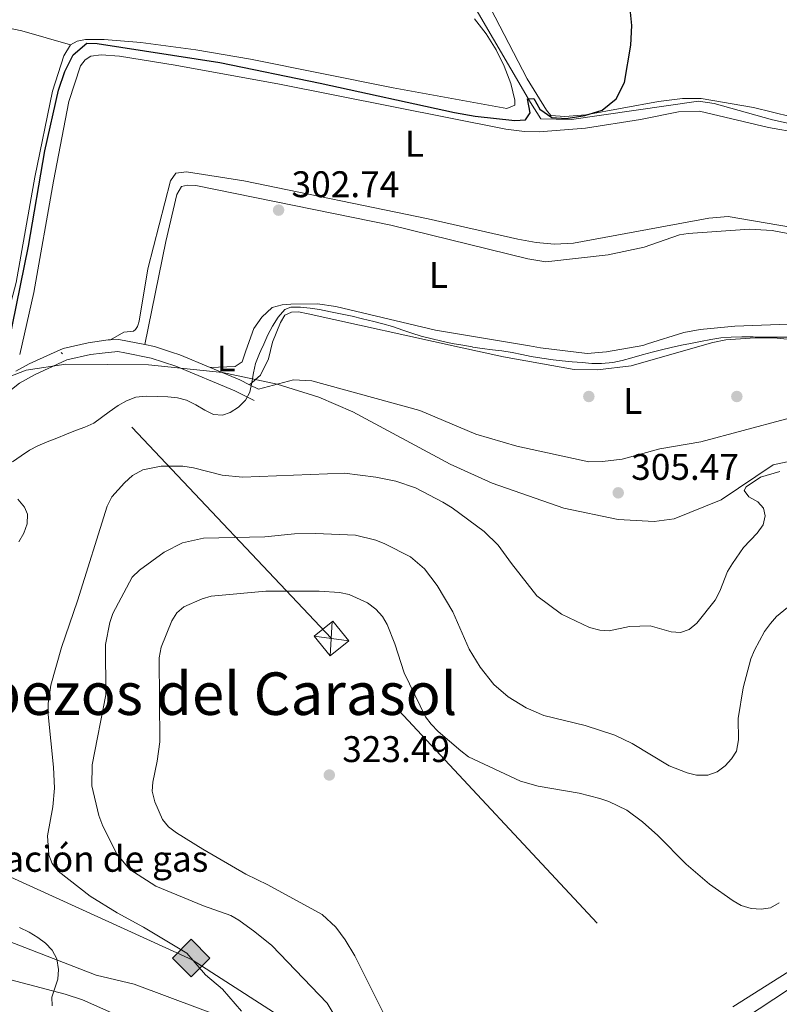
# Model space of a CAD drawing. Units: metres. Extents: x 615599 to 622581, y 4646102 to 4650844.
# Drawn here: x 620878 to 621084, y 4648327 to 4648593 of the extents above; entities that cross this region are included whole.
import ezdxf
from ezdxf.enums import TextEntityAlignment as Align

# ---------------------------------------------------------------- set-up
doc = ezdxf.new("R2010")
doc.units = ezdxf.units.M
doc.header["$MEASUREMENT"] = 0
doc.linetypes.add('DGN Style 3', pattern=[122.30708, 87.3622, -34.94488])
doc.linetypes.add('DGN Style 7', pattern=[174.7244, 78.62598, -34.94488, 26.20866, -34.94488])
for name, color, linetype, lineweight in [('Nivel 13', 7, 'Continuous', 0), ('Nivel 17', 7, 'Continuous', 0), ('Nivel 19', 7, 'Continuous', 0), ('Nivel 21', 7, 'Continuous', 0), ('Nivel 32', 7, 'Continuous', 0), ('Nivel 34', 7, 'Continuous', 0), ('Nivel 35', 7, 'Continuous', 0), ('Nivel 36', 7, 'Continuous', 0), ('Nivel 37', 7, 'Continuous', 0), ('Nivel 4', 7, 'Continuous', 0), ('Nivel 41', 7, 'Continuous', 0), ('Nivel 45', 7, 'Continuous', 0), ('Nivel 5', 7, 'Continuous', 0), ('Nivel 57', 7, 'Continuous', 0), ('Nivel 61', 7, 'Continuous', 0), ('Nivel 7', 7, 'Continuous', 0)]:
    doc.layers.add(name, color=color, linetype=linetype, lineweight=lineweight)
doc.styles.add('Style-Arial', font='txt')
doc.styles.add('Style-Arial Narrow', font='txt')
doc.styles.add('Style-Times New Roman', font='txt')

# ---------------------------------------------------------------- blocks, each defined once
blk = doc.blocks.new('5PATER')
at = {"layer": 'Nivel 7', "linetype": 'Continuous', "lineweight": 0}
h = blk.add_hatch(color=51, dxfattribs=at)
edge = h.paths.add_edge_path()
edge.add_ellipse((-0.0008584856986999512, -0.03967064619064331), major_axis=(-10.95721237942168, -11.10700355961717), ratio=0.9994222409660316, start_angle=0, end_angle=360)
blk = doc.blocks.new('5PERFI')
at = {"layer": 'Nivel 17', "linetype": 'Continuous', "lineweight": 0}
h = blk.add_hatch(color=7, dxfattribs=at)
edge = h.paths.add_edge_path()
edge.add_arc((0.01946544647216797, -0.00144648551940918), 15.59985471814494, 315.0000000018422, 675.0000000018422)
blk = doc.blocks.new('5GASO_1')
at = {"layer": 'Nivel 34', "linetype": 'Continuous', "lineweight": 0}
for color, points in [(253, [(0, -50.7995268702507), (-50.89952597022057, 2.980232238769531e-08), (0, 50.99952504038811), (2.299978584051132, 24.99976718425751), (-3.199970215559006, 24.29977372288704), (-7.899926424026489, 22.19979327917099), (-11.79989010095596, 18.59982678294182), (-14.79986217617989, 13.59987336397171), (-16.79984354972839, 7.199932962656021), (-17.49983704090118, -0.3999962508678436), (-16.79984354972839, -7.799927324056625), (-14.79986217617989, -14.19986772537231), (-11.69989103078842, -19.29982024431229), (-7.599929213523865, -22.99978578090668), (-2.699974864721298, -25.19976529479027), (2.899972975254059, -25.89975875616074)]), (253, [(0, -50.7995268702507), (2.899972975254059, -25.89975875616074), (7.799927353858948, -25.39976343512535), (12.69988170266151, -23.59978020191193), (16.99984166026115, -21.19980254769325), (20.19981187582016, -18.19983047246933), (20.19981187582016, 1.399986982345581), (2.299978584051132, 1.399986982345581), (2.299978584051132, -6.999934792518616), (12.69988170266151, -6.999934792518616), (12.69988170266151, -13.19987705349922), (10.3999031484127, -14.99986028671265), (7.799927353858948, -16.29984816908836), (5.09995248913765, -17.19983980059624), (2.499976724386215, -17.39983794093132), (-0.0999990701675415, -17.19983980059624), (-2.399977654218674, -16.39984723925591), (-4.499958097934723, -15.19985842704773), (-6.199942260980606, -13.3998751938343), (-7.899926424026489, -10.79989939928055), (-8.999916195869446, -7.699928253889084), (-9.699909657239914, -3.999962717294693), (-9.899907797574997, 0.1999981701374054), (-9.699909657239914, 3.999962776899338), (-9.099915266036987, 7.399931102991104), (-8.099924564361572, 10.19990503787994), (-6.599938541650772, 12.49988359212875), (-4.799955308437347, 14.19986778497696), (-2.699974864721298, 15.59985473752022), (-0.399996280670166, 16.29984822869301), (2.199979513883591, 16.59984540939331), (5.499948769807816, 15.99985101819038), (8.299922704696655, 14.39986592531204), (10.3999031484127, 11.69989106059074), (11.69989103078842, 7.999925523996353), (19.29982024431229, 9.99990689754486), (18.49982771277428, 13.39987522363663), (17.29983887076378, 16.49984633922577), (15.69985377788544, 18.99982306361198), (13.79987147450447, 21.19980257749557), (11.3998938202858, 22.89978674054146), (8.79991802573204, 24.09977558255196), (5.699946910142899, 24.79976904392242), (2.299978584051132, 24.99976718425751), (0, 50.99952504038811), (50.89952594041824, 2.980232238769531e-08)]), (7, [(2.899972975254059, -25.89975875616074), (-2.699974864721298, -25.19976529479027), (-7.499930173158646, -22.99978578090668), (-11.69989103078842, -19.29982024431229), (-14.79986217617989, -14.19986772537231), (-16.79984354972839, -7.799927324056625), (-17.49983704090118, -0.3999962508678436), (-16.79984354972839, 7.199932962656021), (-14.79986217617989, 13.59987336397171), (-11.69989103078842, 18.59982678294182), (-7.899926424026489, 22.19979327917099), (-3.099971145391464, 24.29977372288704), (2.299978584051132, 24.99976718425751), (5.699946910142899, 24.79976904392242), (8.79991802573204, 24.09977558255196), (11.49989289045334, 22.89978674054146), (13.79987147450447, 21.19980257749557), (15.69985377788544, 18.99982306361198), (17.29983887076378, 16.49984633922577), (18.49982771277428, 13.39987522363663), (19.29982024431229, 9.99990689754486), (11.69989103078842, 7.999925523996353), (10.49990221858025, 11.69989106059074), (8.299922704696655, 14.39986592531204), (5.499948769807816, 15.99985101819038), (2.299978584051132, 16.59984540939331), (-0.2999972105026245, 16.29984822869301), (-2.699974864721298, 15.59985473752022), (-4.699956238269806, 14.19986778497696), (-6.499939471483231, 12.49988359212875), (-8.099924564361572, 10.19990503787994), (-9.099915266036987, 7.399931102991104), (-9.699909657239914, 3.999962776899338), (-9.899907797574997, 0.1999981701374054), (-9.699909657239914, -3.999962717294693), (-8.999916195869446, -7.699928253889084), (-7.899926424026489, -10.79989939928055), (-6.199942260980606, -13.3998751938343), (-4.499958097934723, -15.19985842704773), (-2.399977654218674, -16.39984723925591), (-0.0999990701675415, -17.19983980059624), (2.499976724386215, -17.39983794093132), (5.09995248913765, -17.19983980059624), (7.799927353858948, -16.29984816908836), (10.3999031484127, -14.99986028671265), (12.69988170266151, -13.19987705349922), (12.69988170266151, -6.999934792518616), (2.299978584051132, -6.999934792518616), (2.299978584051132, 1.399986982345581), (20.2998109459877, 1.399986982345581), (20.2998109459877, -18.19983047246933), (17.0998407304287, -21.19980254769325), (12.69988170266151, -23.59978020191193), (7.899926424026489, -25.39976343512535)])]:
    blk.add_hatch(color=color, dxfattribs=at).paths.add_polyline_path(points)
at = {"layer": 'Nivel 34', "color": 7, "linetype": 'Continuous', "lineweight": 0}
blk.add_3dface([(0, -50.7995268702507), (50.89952594041824, 2.980232238769531e-08), (0, 50.99952504038811), (-50.89952597022057, 2.980232238769531e-08)], dxfattribs=at)

msp = doc.modelspace()

# ---------------------------------------------------------------- linework, layer by layer
at = {"layer": 'Nivel 13', "color": 4, "linetype": 'Continuous', "lineweight": 0}
msp.add_polyline3d([(621116.7600000016, 4648506.640000001, 304.26), (621122.4400000013, 4648532.309999999, 301.54), (621127.2199999988, 4648556.989999998, 300.03), (621110.2300000004, 4648560.800000001, 300.03), (621094.4800000004, 4648563.27, 300.22), (621081.8399999999, 4648566.09, 300.03), (621066.0100000016, 4648570.460000001, 300.12), (621061.7800000012, 4648571.109999999, 300.12), (621027.5100000016, 4648566.16, 299.46), (621019.2199999988, 4648566.309999999, 299.37), (621016.3599999994, 4648570.780000001, 299.37), (621001.0700000003, 4648597.02, 298.9), (620998.2300000004, 4648600.780000001, 298.61), (620992.5399999991, 4648610.030000001, 297.39), (620984.3000000007, 4648625.330000002, 297.01), (620968.8200000003, 4648652.09, 296.54), (620964.9899999984, 4648656.960000001, 296.54), (620959.9699999988, 4648660.449999999, 296.44), (620954.1099999994, 4648663.690000001, 296.35), (620946.5899999999, 4648665.809999999, 296.16), (620934.25, 4648667.539999999, 296.16)], dxfattribs=at)
at = {"layer": 'Nivel 21', "color": 7, "linetype": 'DGN Style 3', "lineweight": 0, "extrusion": (-0.02351504765865486, 0.1625297037055185, 0.9864234070352385), "elevation": 741217.0916573778, "flags": 128}
msp.add_lwpolyline([(-1280127.003738604, -4450393.934341051), (-1280129.292924553, -4450393.690768311), (-1280135.986463416, -4450391.315934103)], dxfattribs=at)
at = {"layer": 'Nivel 21', "color": 7, "linetype": 'DGN Style 3', "lineweight": 0, "extrusion": (-0.01058378847358595, 0.2275514521820983, 0.9737085395699088), "elevation": 1051496.374609648, "flags": 128}
msp.add_lwpolyline([(-836217.6014051326, -4493242.624545036), (-836220.1944158301, -4493241.966065332), (-836224.7278868705, -4493240.166220808)], dxfattribs=at)
at = {"layer": 'Nivel 21', "color": 7, "linetype": 'DGN Style 3', "lineweight": 0, "extrusion": (0.001926993892358415, -0.1088751549182523, 0.9940535636151936), "elevation": -504611.0374457275, "flags": 128}
msp.add_lwpolyline([(703041.4540067092, 4609243.265086684), (703045.0284911282, 4609245.193599354), (703050.9246473387, 4609247.764949579)], dxfattribs=at)
at = {"layer": 'Nivel 21', "color": 7, "linetype": 'Continuous', "lineweight": 0, "extrusion": (-0.04081446106815109, 0.09420011137700586, 0.994716300652742), "elevation": 412847.4306717322, "flags": 128}
msp.add_lwpolyline([(-2417789.540965013, -3997242.571371502), (-2417793.605187636, -3997241.305079876), (-2417795.159580089, -3997240.233602344)], dxfattribs=at)
at = {"layer": 'Nivel 21', "color": 7, "linetype": 'DGN Style 3', "lineweight": 0, "extrusion": (-0.06713585921925633, 0.06915195108770258, 0.9953445554518577), "elevation": 280068.0432577157, "flags": 128}
msp.add_lwpolyline([(-3683512.259272084, -2889190.706690149), (-3683513.373345464, -2889188.527827943), (-3683516.881445579, -2889180.331155838)], dxfattribs=at)
at = {"layer": 'Nivel 21', "color": 7, "linetype": 'DGN Style 3', "lineweight": 0, "extrusion": (-0.1139360684297732, -0.04199357950697363, 0.992600177106048), "elevation": -265652.3320345341, "flags": 128}
msp.add_lwpolyline([(-4146938.420010945, 2174035.024972763), (-4146932.499703253, 2174041.448504258), (-4146930.391134666, 2174043.424975485)], dxfattribs=at)
at = {"layer": 'Nivel 21', "color": 7, "linetype": 'DGN Style 3', "lineweight": 0, "extrusion": (-0.07532646669341707, 0.03781822607653038, 0.9964415212103066), "elevation": 129327.8335119332, "flags": 128}
msp.add_lwpolyline([(-4432921.091679893, -1525304.084610488), (-4432921.091679893, -1525301.35583787)], dxfattribs=at)
at = {"layer": 'Nivel 21', "color": 7, "linetype": 'DGN Style 3', "lineweight": 0}
msp.add_polyline3d([(620886.6499999985, 4648502.719999999, 300.76), (620889.9899999984, 4648504.239999998, 300.92), (620896.8299999982, 4648505.809999999, 301.15), (620902.2399999984, 4648506.59, 301.33), (620902.8099999987, 4648506.609999999, 301.34)], dxfattribs=at)
at = {"layer": 'Nivel 21', "color": 7, "linetype": 'Continuous', "lineweight": 0}
for points in [[(620826.5199999996, 4648437.109999999, 298.1), (620827.25, 4648436.780000001, 298.18), (620829.2600000016, 4648436.190000001, 298.68), (620834.879999999, 4648435.949999999, 298.82), (620841.1799999997, 4648437.16, 298.97), (620846.3299999982, 4648440.539999999, 299.14), (620849.4600000009, 4648445.66, 299.14), (620857.4200000018, 4648476.780000001, 299.6), (620864.629999999, 4648486.199999999, 299.6), (620872.8299999982, 4648490.609999999, 299.44), (620878.2699999996, 4648494.91, 300.22), (620882.2699999996, 4648497.149999999, 300.48), (620891.0399999991, 4648501.140000001, 300.92), (620897.4299999997, 4648502.609999999, 301.15), (620900.620000001, 4648502.960000001, 301.25)], [(620906.6999999993, 4648503.059999999, 301.49), (620913.8599999994, 4648501.670000002, 301.92), (620920.4600000009, 4648499.449999999, 302.54), (620936.4800000004, 4648492.780000001, 304.11), (620941.6400000006, 4648490.170000002, 304.6)]]:
    msp.add_polyline3d(points, dxfattribs=at)
at = {"layer": 'Nivel 21', "color": 7, "linetype": 'Continuous', "lineweight": 13}
for points in [[(621071.0899999999, 4648326.280000001, 322.68), (621096.5399999991, 4648342.27, 322.15)], [(621086.1600000001, 4648330.920000002, 322.07), (621074.2300000004, 4648323.050000001, 322.07)]]:
    msp.add_polyline3d(points, dxfattribs=at)
at = {"layer": 'Nivel 32', "color": 6, "linetype": 'DGN Style 7', "lineweight": 0, "extrusion": (-0.02408773884507975, 0.02551521981038806, 0.9993841875852144), "elevation": 103952.441888987, "flags": 128}
msp.add_lwpolyline([(-3642556.461602196, -2952478.082152003), (-3642556.461602196, -2952127.831029093)], dxfattribs=at)
at = {"layer": 'Nivel 32', "color": 7, "linetype": 'Continuous', "lineweight": 0, "extrusion": (0.004360554077119295, 0.07373300530401718, 0.9972684841590946), "elevation": 345770.0406419379, "flags": 128}
msp.add_lwpolyline([(-345452.0308303125, -4664183.33036368), (-345452.0308303125, -4664173.988597251)], dxfattribs=at)
at = {"layer": 'Nivel 32', "color": 7, "linetype": 'Continuous', "lineweight": 0, "extrusion": (-0.01049596815181504, 0.001401705148479573, 0.9999439333658826), "elevation": 318.8708446080518, "flags": 128}
msp.add_lwpolyline([(620927.0712389797, 4648430.559604812), (620936.4317729883, 4648429.309603583)], dxfattribs=at)
at = {"layer": 'Nivel 32', "color": 6, "linetype": 'DGN Style 7', "lineweight": 0}
msp.add_polyline3d([(622572.7399999984, 4646713.989999998, 286.79), (622562.6900000013, 4646724.289999999, 286.41), (622307.3999999985, 4646999.43, 286.79), (622072.6700000018, 4647248.899999999, 287.35), (621855.5399999991, 4647479.149999999, 288.45), (621645.4600000009, 4647700.640000001, 287.47), (621445.3500000015, 4647912.809999999, 290.01), (621153.6999999993, 4648221.16, 320.32), (620962.5899999999, 4648425.82, 320.77), (620889.870000001, 4648502.780000001, 300.89)], dxfattribs=at)
at = {"layer": 'Nivel 32', "color": 7, "linetype": 'Continuous', "lineweight": 0}
msp.add_3dface([(620962.2399999984, 4648421.109999999, 321.12), (620967.2699999996, 4648425.190000001, 320.82), (620962.9499999993, 4648430.52, 320.42), (620957.9100000001, 4648426.440000001, 320.72)], dxfattribs=at)
at = {"layer": 'Nivel 34', "color": 7, "linetype": 'Continuous', "lineweight": 13}
msp.add_polyline3d([(622570.2300000004, 4646859.25, 286.3), (622546.3399999999, 4646881.039999999, 286.14), (622483.0300000012, 4646942.48, 285), (622426.3999999985, 4646999.030000001, 284.51), (622324.0700000003, 4647109.18, 285.23), (622168.8599999994, 4647255.140000001, 286.4), (621968.9400000013, 4647458.210000001, 286.32), (621939.1700000018, 4647477.039999999, 287.54), (621784.9299999997, 4647643.330000002, 286.48), (621691.25, 4647738.93, 287.44), (621632.5, 4647787.43, 288.18), (621580.870000001, 4647840.16, 290.57), (621554.620000001, 4647864.460000001, 290.92), (621430.0199999996, 4648010.359999999, 292.41), (621330.0500000007, 4648100.18, 296.27), (621204.7600000016, 4648206.559999999, 309.9), (621096.9100000001, 4648257.780000001, 319.9), (620996.2399999984, 4648293.100000001, 320.13), (620924.879999999, 4648338.920000002, 309.98), (620795.1400000006, 4648398.080000002, 299.44)], dxfattribs=at)
at = {"layer": 'Nivel 35', "color": 92, "linetype": 'DGN Style 3', "lineweight": 0}
for points in [[(620936.0300000012, 4648322.330000002, 312.83), (620909.2300000004, 4648332.420000002, 307.9), (620898.9400000013, 4648334.82, 305.41), (620855.370000001, 4648351.710000001, 305), (620855.379999999, 4648352.420000002, 305.09), (620854.2800000012, 4648366.739999998, 306.4), (620850.9200000018, 4648411.609999999, 304.89), (620850.9800000004, 4648429.32, 305.13), (620860.8000000007, 4648470.330000002, 305.18), (620865.5700000003, 4648484.68, 305.18), (620867.8999999985, 4648489.580000002, 305.18), (620871.0100000016, 4648493.66, 305.22), (620875.1499999985, 4648496.530000001, 305.32), (620880.0100000016, 4648498.41, 305.46), (620890.7699999996, 4648500.02, 305.83), (620913.1400000006, 4648499.850000001, 306.72), (620933.1099999994, 4648497.75, 307.66), (620947.9299999997, 4648494.600000001, 308.27), (620959.120000001, 4648491.059999999, 308.55), (620968.370000001, 4648487.100000001, 308.69), (620994.6499999985, 4648472.940000001, 309.02), (621005.9800000004, 4648467.82, 309.16)], [(621005.9800000004, 4648467.82, 309.16), (621025.3999999985, 4648461.109999999, 309.43), (621040.0899999999, 4648457.969999999, 309.63), (621049.8000000007, 4648457.43, 309.77), (621055.25, 4648458.16, 309.85), (621067.9800000004, 4648463.350000001, 310.08), (621081.9800000004, 4648472.760000002, 309.78), (621091.8900000006, 4648474.960000001, 310.22), (621101.9800000004, 4648475.309999999, 310.97), (621111.2100000009, 4648474.02, 311.31), (621209.5199999996, 4648450.960000001, 310.7), (621219.3200000003, 4648447.91, 310.82), (621229.0599999987, 4648443.609999999, 310.98), (621238.4400000013, 4648438.170000002, 311.14), (621247.1600000001, 4648431.710000001, 311.31), (621254.8999999985, 4648424.32, 311.48), (621261.379999999, 4648416.120000001, 311.65), (621268.0300000012, 4648402.52, 311.86), (621269.9299999997, 4648392.440000001, 311.98), (621269.3399999999, 4648382.460000001, 312.08), (621258.2100000009, 4648326.469999999, 312.47)], [(620841.5599999987, 4648325.77, 304.26), (620850.0100000016, 4648331.879999999, 303.69), (620853.4899999984, 4648335.34, 303.63), (620854.4200000018, 4648339.190000001, 303.77), (620890.5500000007, 4648329.640000001, 306.41), (620895.2899999991, 4648328.140000001, 306.72), (620915.4699999988, 4648319.23, 307.79)]]:
    msp.add_polyline3d(points, dxfattribs=at)
at = {"layer": 'Nivel 36', "color": 92, "linetype": 'Continuous', "lineweight": 0, "extrusion": (-0.07806479473184999, -0.3097373442088549, 0.9476120859433567), "elevation": -1488027.69856356, "flags": 128}
msp.add_lwpolyline([(-534042.9963568989, 4415366.41004714), (-534030.4996661413, 4415367.067481674), (-534016.7832289059, 4415366.503966361)], dxfattribs=at)
at = {"layer": 'Nivel 36', "color": 92, "linetype": 'Continuous', "lineweight": 0}
for points in [[(621104.2800000012, 4648596.07, 300.24), (621123.5399999991, 4648590.66, 300.12), (621132.6900000013, 4648587.539999999, 300.11), (621133.7199999988, 4648586.920000002, 300.01), (621134.0100000016, 4648585.649999999, 299.93), (621132.2600000016, 4648576.080000002, 299.89), (621130.7899999991, 4648571.32, 299.88), (621128.8399999999, 4648566.57, 299.88), (621126.4400000013, 4648561.98, 299.88), (621125.4200000018, 4648560.920000002, 299.88), (621123.2600000016, 4648560.670000002, 299.9), (621108.370000001, 4648562.420000002, 300), (621092.1099999994, 4648565.580000002, 300.02), (621076.6600000001, 4648569.399999999, 299.88), (621062.4899999984, 4648571.879999999, 299.72), (621057.4899999984, 4648571.859999999, 299.53), (621051, 4648571.050000001, 299.42), (621031.3200000003, 4648567.420000002, 299.18), (621025.6900000013, 4648567.010000002, 299.12), (621021.8999999985, 4648567.239999998, 299.1), (621020.7100000009, 4648568.649999999, 299.07), (621015.5100000016, 4648577.199999999, 299.05), (621001.9200000018, 4648603.48, 299.3)], [(621001.2899999991, 4648593.399999999, 298.71), (621004.4200000018, 4648589.280000001, 298.75), (621007.0899999999, 4648585.02, 298.82), (621009.3099999987, 4648580.580000002, 298.89), (621011.0899999999, 4648575.93, 298.94), (621012.1700000018, 4648571.420000002, 298.94), (621012.1700000018, 4648570.030000001, 298.94), (621009.9499999993, 4648569.18, 298.97), (620979.2199999988, 4648574.699999999, 298.97), (620940.6900000013, 4648582.48, 299), (620925.9100000001, 4648585.039999999, 298.99), (620911.0399999991, 4648586.969999999, 298.92), (620901.0899999999, 4648587.789999999, 298.72), (620896.0300000012, 4648587.780000001, 298.58), (620893.7800000012, 4648587.330000002, 298.53), (620892.0599999987, 4648586.309999999, 298.53)], [(620892.0599999987, 4648586.309999999, 298.53), (620890.1799999997, 4648583.399999999, 298.53), (620887.1900000013, 4648573.84, 298.55), (620882.3999999985, 4648550.609999999, 298.49), (620877.2899999991, 4648522.050000001, 298.4), (620873.1600000001, 4648506.34, 298.29), (620871.5599999987, 4648502.469999999, 298.26)], [(620878.2800000012, 4648502.580000002, 300.81), (620882.0599999987, 4648519.420000002, 301), (620887.4200000018, 4648549.52, 301.14), (620891.5799999982, 4648571.010000002, 301.13), (620894.7399999984, 4648580.640000001, 301), (620896.0199999996, 4648582.32, 301), (620897.5399999991, 4648583.32, 301), (620900.3000000007, 4648583.609999999, 301), (620905.2899999991, 4648583.309999999, 301.07), (620920.2899999991, 4648580.870000001, 301.03), (620948.5599999987, 4648575.68, 301.04), (621009.75, 4648563.580000002, 301.04), (621014.7199999988, 4648562.890000001, 300.99), (621018.7399999984, 4648562.850000001, 300.94), (621031.2800000012, 4648563.830000002, 300.97), (621046.1000000015, 4648566.16, 301.02), (621056.3900000006, 4648568.280000001, 301.05), (621062.0399999991, 4648568.379999999, 301.12), (621080.7199999988, 4648564.030000001, 301.15), (621105.3200000003, 4648559.629999999, 301)], [(621107.7600000016, 4648533.420000002, 301.07), (621069.8000000007, 4648539.920000002, 301.12), (621064.5700000003, 4648539.460000001, 301.12), (621028, 4648532.719999999, 301.07), (621022.8599999994, 4648532.449999999, 301.05), (621017.8900000006, 4648532.91, 301.02), (621012.9499999993, 4648533.77, 300.99), (620988.7199999988, 4648539.34, 300.92), (620938.8399999999, 4648549.580000002, 300.79), (620923.379999999, 4648551.969999999, 300.92), (620920.5199999996, 4648551.670000002, 300.92), (620919.0700000003, 4648549.580000002, 300.92), (620912.8999999985, 4648525.809999999, 301.07), (620910.620000001, 4648511.649999999, 301.12), (620910.120000001, 4648510.219999999, 301.18), (620909.5899999999, 4648509.390000001, 301.18), (620909.0199999996, 4648508.960000001, 301.2), (620906.4600000009, 4648508.68, 301.2), (620902.8099999987, 4648506.609999999, 301.41)], [(620912.0700000003, 4648505.34, 301.77), (620917.7600000016, 4648533.140000001, 302.63), (620920.7399999984, 4648545.859999999, 302.76), (620922.0700000003, 4648548.039999999, 302.76), (620923.629999999, 4648548.449999999, 302.76), (620925.9200000018, 4648548.32, 302.76), (620978.6099999994, 4648537.620000001, 302.65), (621015.629999999, 4648528.48, 302.55), (621020.5500000007, 4648527.66, 302.57), (621037.3999999985, 4648529.539999999, 302.64), (621047.1600000001, 4648531.620000001, 302.65), (621056.6400000006, 4648534.940000001, 302.72), (621059.0100000016, 4648535.330000002, 302.73), (621075.6099999994, 4648536.5, 302.73), (621081.6900000013, 4648536.129999999, 302.76), (621112.4899999984, 4648530.260000002, 302.81)], [(621016.1000000015, 4648504.93, 303.61), (620990.7399999984, 4648509.18, 303.54), (620963.7100000009, 4648515.559999999, 303.09), (620958.7699999996, 4648516.34, 303.05), (620951.620000001, 4648516.260000002, 302.94), (620949.2399999984, 4648516.09, 302.94), (620946.5199999996, 4648515.309999999, 302.94), (620943.7199999988, 4648512.73, 302.94), (620941.5500000007, 4648509.690000001, 302.94), (620939.4499999993, 4648503.620000001, 302.97)], [(620946.0899999999, 4648503.73, 305.49), (620946.6499999985, 4648506, 305.41), (620948.7600000016, 4648511.32, 305.39), (620950.0100000016, 4648513.289999999, 305.36), (620951.7399999984, 4648514.109999999, 305.36), (620953.620000001, 4648514.140000001, 305.36), (620956.2399999984, 4648513.629999999, 305.39), (620997.1099999994, 4648504.600000001, 305.27)], [(621088.4400000013, 4648510.890000001, 303.43), (621071.6000000015, 4648510.300000001, 303.56), (621062.2800000012, 4648509.390000001, 303.62), (621057.8200000003, 4648508.539999999, 303.64), (621048, 4648505.469999999, 303.62)], [(621065.3599999994, 4648505.760000002, 305.28), (621065.6799999997, 4648505.859999999, 305.28), (621069.2399999984, 4648506.580000002, 305.28), (621077.1499999985, 4648507.140000001, 305.31), (621082.1499999985, 4648507.170000002, 305.31), (621088.4699999988, 4648506.460000001, 305.3), (621089.8999999985, 4648506.18, 305.29)], [(621089.8999999985, 4648506.18, 305.29), (621110.5700000003, 4648502.140000001, 305.23), (621113.2100000009, 4648501.34, 305.23), (621114.1900000013, 4648500.109999999, 305.23), (621113.2899999991, 4648493.93, 305.36), (621112.7399999984, 4648492.460000001, 305.39), (621111.4400000013, 4648491.18, 305.39), (621104.3599999994, 4648489.989999998, 305.42), (621096.7699999996, 4648488.239999998, 305.51), (621062.4499999993, 4648479, 306.12), (621051.3599999994, 4648477.120000001, 305.96), (621041.129999999, 4648474.32, 305.47), (621035.8099999987, 4648473.649999999, 305.36), (621032.1400000006, 4648473.59, 305.39), (621012.6799999997, 4648477.879999999, 305.34), (621001.620000001, 4648481.080000002, 305.18), (620986.4400000013, 4648487.52, 306.32), (620957.3000000007, 4648495.510000002, 306.7), (620952.3399999999, 4648495.789999999, 306.53), (620942.8399999999, 4648493.219999999, 304.58)], [(620997.1099999994, 4648504.600000001, 305.27), (621009.0899999999, 4648501.960000001, 305.23), (621028.1999999993, 4648498.530000001, 305.18), (621034.4600000009, 4648498.48, 305.18), (621043.620000001, 4648499.52, 305.21), (621065.3599999994, 4648505.760000002, 305.28)], [(621048, 4648505.469999999, 303.62), (621046.7399999984, 4648505.080000002, 303.61), (621036.8999999985, 4648503.300000001, 303.61), (621031.7300000004, 4648502.890000001, 303.61), (621019.1099999994, 4648504.420000002, 303.61), (621016.1000000015, 4648504.93, 303.61)], [(620939.4499999993, 4648503.620000001, 302.97), (620938.4100000001, 4648500.640000001, 302.99), (620936.5100000016, 4648499.41, 302.99), (620929.8099999987, 4648499.09, 303.33)], [(620940.4100000001, 4648494.440000001, 304.35), (620943.3999999985, 4648497.039999999, 305.21), (620945.5300000012, 4648501.41, 305.56), (620946.0899999999, 4648503.73, 305.49)]]:
    msp.add_polyline3d(points, dxfattribs=at)
at = {"layer": 'Nivel 4', "color": 30, "linetype": 'Continuous', "lineweight": 30, "elevation": 300, "flags": 128}
msp.add_lwpolyline([(620875.2300000004, 4648505.309999999), (620880.6799999997, 4648531.91), (620885.0700000003, 4648557.68), (620888.7399999984, 4648574.120000001), (620890.5199999996, 4648579.18), (620892.7800000012, 4648583.620000001), (620896.4100000001, 4648586.789999999), (620899.2199999988, 4648586.699999999), (620932.3500000015, 4648581.559999999), (620959.5599999987, 4648576.02), (620995.879999999, 4648568.039999999), (621001.3900000006, 4648567.080000002), (621012.120000001, 4648565.93), (621015.0100000016, 4648566.09), (621016.3399999999, 4648567.969999999), (621015.5500000007, 4648571.739999998), (621017.25, 4648571.82), (621018.9200000018, 4648568.93), (621022.120000001, 4648566.710000001), (621026.0100000016, 4648566.420000002), (621031.0399999991, 4648567.219999999), (621035.8000000007, 4648568.710000001), (621039.5399999991, 4648571.760000002), (621041.8399999999, 4648576.149999999), (621043.5, 4648586.260000002), (621043.7899999991, 4648591.600000001), (621043.2100000009, 4648596.960000001)], dxfattribs=at)
at = {"layer": 'Nivel 5', "color": 30, "linetype": 'Continuous', "lineweight": 0, "flags": 128}
for points, elevation in [([(621000.5799999982, 4648504.66), (620998.1000000015, 4648505.140000001), (620995.1900000013, 4648505.640000001), (620992.4299999997, 4648506.219999999), (620989.4699999988, 4648506.960000001), (620986.8599999994, 4648507.620000001), (620984.3000000007, 4648508.379999999), (620981.8399999999, 4648509.190000001), (620979.0799999982, 4648510.219999999), (620976.4200000018, 4648510.91), (620973.9899999984, 4648511.57), (620970.9499999993, 4648512.300000001), (620968.1700000018, 4648512.960000001), (620964.9800000004, 4648513.620000001), (620962.3200000003, 4648514.170000002), (620959.3299999982, 4648514.760000002), (620956.8200000003, 4648515.16), (620954.2199999988, 4648515.41), (620951.5599999987, 4648515.390000001), (620949.9400000013, 4648514.780000001), (620948.1600000001, 4648512.699999999), (620946.620000001, 4648510.32), (620945.379999999, 4648507.940000001), (620944.2600000016, 4648505.460000001), (620943.4899999984, 4648503.690000001)], 305), ([(621100.2199999988, 4648506.359999999), (621097.0599999987, 4648506.91), (621094.3299999982, 4648507.059999999), (621091.0599999987, 4648507.219999999), (621088.1999999993, 4648507.289999999), (621084.9100000001, 4648507.32), (621082.0199999996, 4648507.32), (621079.1799999997, 4648507.34), (621076.5500000007, 4648507.390000001), (621073.5100000016, 4648507.440000001), (621070.6799999997, 4648507.289999999), (621067.8900000006, 4648507.09), (621065.1600000001, 4648506.710000001), (621062.3399999999, 4648506.120000001), (621060.1000000015, 4648505.68)], 305), ([(621060.1000000015, 4648505.68), (621059.6900000013, 4648505.59), (621057.1799999997, 4648505.16), (621054.4200000018, 4648504.550000001), (621051.8099999987, 4648503.870000001), (621049.2800000012, 4648503.210000001), (621046.5399999991, 4648502.550000001), (621043.7800000012, 4648501.739999998), (621041.1799999997, 4648500.960000001), (621038.6400000006, 4648500.43), (621035.5500000007, 4648500.170000002), (621032.9400000013, 4648500.170000002), (621030.3900000006, 4648500.43), (621027.6799999997, 4648500.68), (621024.9899999984, 4648500.879999999), (621022.4899999984, 4648501.140000001), (621019.4499999993, 4648501.640000001), (621016.5899999999, 4648502.120000001), (621014.0300000012, 4648502.629999999), (621011.4499999993, 4648503.140000001), (621008.6400000006, 4648503.620000001), (621006.1499999985, 4648503.920000002), (621003.3399999999, 4648504.27), (621000.7600000016, 4648504.629999999), (621000.5799999982, 4648504.66)], 305), ([(620943.4899999984, 4648503.690000001), (620943.1499999985, 4648502.899999999), (620942.0399999991, 4648500.219999999), (620941.5300000012, 4648497.710000001), (620941.0799999982, 4648495.050000001), (620940.5399999991, 4648492.469999999), (620939.3000000007, 4648490.289999999), (620937.4299999997, 4648488.370000001), (620935.1799999997, 4648486.98), (620933.0700000003, 4648486.239999998), (620930.7199999988, 4648486.390000001), (620928.3399999999, 4648487.609999999), (620925.879999999, 4648488.98), (620923.3999999985, 4648490.239999998), (620920.9699999988, 4648490.949999999), (620918.3399999999, 4648491.199999999), (620915.5700000003, 4648491.25), (620912.4800000004, 4648491.330000002), (620909.7199999988, 4648491.080000002), (620907.1900000013, 4648490.059999999), (620904.9400000013, 4648488.850000001), (620902.4299999997, 4648487.100000001), (620900.379999999, 4648485.559999999), (620898.3599999994, 4648484.059999999), (620895.8500000015, 4648483.02), (620893.3399999999, 4648482.109999999), (620890.9100000001, 4648481.120000001), (620888.3500000015, 4648479.960000001), (620885.7399999984, 4648479), (620883.1900000013, 4648477.91), (620880.9600000009, 4648476.719999999), (620878.6600000001, 4648475.219999999), (620876.3500000015, 4648473.629999999)], 305), ([(620933.0399999991, 4648470.039999999), (620925.2699999996, 4648472.02), (620922.3500000015, 4648472.43), (620916.5599999987, 4648472.420000002), (620911.5500000007, 4648471.43), (620908.7399999984, 4648469.93), (620906.6000000015, 4648467.960000001), (620903.1700000018, 4648464.129999999), (620901.8999999985, 4648461.649999999), (620893.9299999997, 4648436.02), (620889.6000000015, 4648423.440000001), (620886.6900000013, 4648413.210000001), (620885.9499999993, 4648408.219999999), (620886, 4648405.280000001), (620887.4400000013, 4648391.039999999), (620887.7100000009, 4648385.399999999), (620887.2699999996, 4648380.34), (620885.8399999999, 4648372.48), (620886.1600000001, 4648367.379999999), (620887.0399999991, 4648364.969999999), (620888.7199999988, 4648362.890000001), (620897.3299999982, 4648356.18), (620904.6600000001, 4648351.620000001), (620911.7199999988, 4648347.809999999), (620923.5100000016, 4648340.75), (620928.5199999996, 4648334.920000002), (620933.1000000015, 4648330.989999998), (620938.2899999991, 4648325.109999999)], 310), ([(621083.8200000003, 4648471.030000001), (621078.5399999991, 4648469.5), (621074.6799999997, 4648466.879999999), (621074.1799999997, 4648465.859999999), (621075.4400000013, 4648464.140000001), (621077.8500000015, 4648462.75), (621079.3399999999, 4648461.100000001), (621079.8500000015, 4648458.989999998), (621079.3200000003, 4648456.539999999), (621077.6700000018, 4648454.34), (621073.9600000009, 4648450.420000002), (621070.9600000009, 4648446.07), (621069.6900000013, 4648443.91), (621067.5799999982, 4648438.609999999), (621066.2899999991, 4648436.18), (621061.3399999999, 4648430.010000002), (621059.2899999991, 4648428.289999999), (621056.9200000018, 4648427.469999999), (621054.4200000018, 4648427.68), (621048.7800000012, 4648429.260000002), (621043.1799999997, 4648429.039999999), (621037.6600000001, 4648427.890000001), (621035.1499999985, 4648428.080000002), (621032.370000001, 4648428.84), (621024.7699999996, 4648432.41), (621018.1099999994, 4648437.399999999), (621011.2199999988, 4648446.080000002), (621007.6799999997, 4648451.030000001), (621003.8299999982, 4648454.739999998), (620995.2199999988, 4648461.199999999), (620992.7100000009, 4648462.739999998), (620985.2699999996, 4648466.539999999), (620979.9800000004, 4648468.390000001), (620974.5799999982, 4648469.5), (620966.0700000003, 4648470.539999999), (620938.4899999984, 4648469.469999999), (620933.0399999991, 4648470.039999999)], 310), ([(620877.8000000007, 4648463.5), (620879.5700000003, 4648461.32), (620880.379999999, 4648459.469999999), (620880.3000000007, 4648456.859999999), (620879.3900000006, 4648454.330000002), (620878.0199999996, 4648451.93)], 305), ([(620964.4100000001, 4648322.32), (620961.4400000013, 4648327.239999998), (620946.4200000018, 4648342.800000001), (620941.8900000006, 4648346.559999999), (620937.5399999991, 4648349.68), (620935.3299999982, 4648350.969999999), (620927.9600000009, 4648353.550000001), (620915.0599999987, 4648358.890000001), (620913.8000000007, 4648359.690000001), (620908.0300000012, 4648363.34), (620904.629999999, 4648367.41), (620900.7899999991, 4648375.120000001), (620899.6799999997, 4648378.010000002), (620897.7800000012, 4648386.039999999), (620897.8399999999, 4648391.719999999), (620901.6000000015, 4648410.57), (620901.5, 4648424.239999998), (620902.6400000006, 4648430.149999999), (620903.4499999993, 4648432.609999999), (620908.7199999988, 4648442.43), (620910.6400000006, 4648444.330000002), (620917.3500000015, 4648449.140000001), (620922.2899999991, 4648451.699999999), (620927.9600000009, 4648452.989999998), (620944.5700000003, 4648453.300000001), (620952.5700000003, 4648454.109999999), (620958.2199999988, 4648454.260000002)], 315), ([(620958.2199999988, 4648454.260000002), (620969.1099999994, 4648453.75), (620974.5799999982, 4648452.449999999), (620977.0100000016, 4648451.449999999), (620983.9499999993, 4648447.879999999), (620987.75, 4648444.649999999), (620991.120000001, 4648440.16), (620995.4200000018, 4648433.039999999), (620999.7899999991, 4648422.969999999), (621002.7600000016, 4648418.050000001), (621006.5100000016, 4648413.390000001), (621010.3099999987, 4648410.039999999), (621015.1700000018, 4648407.109999999), (621020, 4648405.059999999), (621031.1499999985, 4648402.350000001), (621039.1999999993, 4648399.670000002), (621043.8399999999, 4648397.420000002), (621053.8399999999, 4648391.440000001), (621058.7600000016, 4648389.52), (621061.2899999991, 4648388.920000002), (621064.3500000015, 4648388.879999999), (621066.8599999994, 4648389.77), (621069.0599999987, 4648391.390000001), (621070.7600000016, 4648393.260000002), (621072.0700000003, 4648395.390000001), (621072.6600000001, 4648398.420000002), (621072.5300000012, 4648404.199999999), (621073.8500000015, 4648412.48), (621075.9699999988, 4648420.32), (621076.9299999997, 4648422.640000001), (621079.6400000006, 4648427.699999999), (621081.2899999991, 4648429.899999999), (621082.9400000013, 4648431.780000001), (621089.8000000007, 4648437.5)], 315), ([(620984.4100000001, 4648309.07), (620968.8500000015, 4648340.039999999), (620966.3200000003, 4648344.330000002), (620963.7600000016, 4648347.75), (620960.0799999982, 4648351.170000002), (620945.370000001, 4648359.27), (620939.4600000009, 4648362.120000001), (620927.7699999996, 4648368.879999999), (620920.6700000018, 4648373.260000002), (620918.4699999988, 4648374.91), (620916.870000001, 4648376.859999999), (620914.8599999994, 4648381.640000001), (620914.1099999994, 4648384.530000001), (620914.2699999996, 4648387.030000001), (620915.4600000009, 4648392.66), (620916.129999999, 4648397.940000001), (620916.0100000016, 4648420.600000001), (620916.5500000007, 4648423.469999999), (620919.4499999993, 4648430.59), (620920.7699999996, 4648432.77), (620922.6499999985, 4648434.420000002), (620927.5799999982, 4648436.57), (620930.0399999991, 4648437.300000001), (620944.8500000015, 4648438.66), (620959.2199999988, 4648438.66), (620964.7800000012, 4648438.289999999), (620967.3500000015, 4648437.73), (620972.3599999994, 4648435.510000002), (620974.5599999987, 4648433.780000001), (620976.3500000015, 4648431.809999999), (620977.6000000015, 4648429.580000002), (620979.7300000004, 4648424.359999999), (620982.2199999988, 4648416.510000002), (620987.9899999984, 4648404.66), (620989.4899999984, 4648402.629999999), (620991.4299999997, 4648400.719999999), (620997.5500000007, 4648395.460000001), (620999.6000000015, 4648393.859999999), (621013.6499999985, 4648387.25), (621018.5, 4648385.899999999), (621029.5300000012, 4648383.98), (621035.1400000006, 4648382.609999999), (621037.6099999994, 4648381.77), (621042.3900000006, 4648379.43), (621046.6900000013, 4648376.25), (621050.8399999999, 4648372.539999999), (621058.4800000004, 4648364.830000002), (621064.7399999984, 4648359.390000001), (621071.1499999985, 4648354.890000001), (621073.3399999999, 4648353.68), (621076.0399999991, 4648352.789999999), (621078.7899999991, 4648352.640000001)], 320), ([(621078.7899999991, 4648352.640000001), (621081.25, 4648353.050000001), (621083.6600000001, 4648354.34)], 320), ([(620878.2300000004, 4648347.68), (620880.8599999994, 4648346.43), (620883.1900000013, 4648345.02), (620885.2899999991, 4648343.449999999), (620887.0899999999, 4648341.57), (620888.3099999987, 4648339.239999998), (620888.7899999991, 4648336.359999999), (620888.5899999999, 4648333.719999999), (620886.9899999984, 4648328.84), (620887.1000000015, 4648326.530000001)], 305)]:
    msp.add_lwpolyline(points, dxfattribs=dict(at, elevation=elevation))
at = {"layer": 'Nivel 57', "color": 92, "linetype": 'DGN Style 3', "lineweight": 0}
for points in [[(621091.8900000006, 4648474.960000001, 310.22), (621081.9800000004, 4648472.760000002, 309.78), (621067.9800000004, 4648463.350000001, 310.08), (621055.25, 4648458.16, 309.85), (621049.8000000007, 4648457.43, 309.77), (621040.0899999999, 4648457.969999999, 309.63), (621025.3999999985, 4648461.109999999, 309.43), (621005.9800000004, 4648467.82, 309.16), (620994.6499999985, 4648472.940000001, 309.02), (620968.370000001, 4648487.100000001, 308.69), (620959.120000001, 4648491.059999999, 308.55), (620947.9299999997, 4648494.600000001, 308.27), (620933.1099999994, 4648497.75, 307.66), (620913.1400000006, 4648499.850000001, 306.72), (620890.7699999996, 4648500.02, 305.83), (620880.0100000016, 4648498.41, 305.46), (620875.1499999985, 4648496.530000001, 305.32)], [(620855.370000001, 4648351.710000001, 305), (620898.9400000013, 4648334.82, 305.41), (620909.2300000004, 4648332.420000002, 307.9), (620936.0300000012, 4648322.330000002, 312.83)], [(620915.4699999988, 4648319.23, 307.79), (620895.2899999991, 4648328.140000001, 306.72), (620890.5500000007, 4648329.640000001, 306.41), (620854.4200000018, 4648339.190000001, 303.77), (620853.4899999984, 4648335.34, 303.63), (620850.0100000016, 4648331.879999999, 303.69), (620841.5599999987, 4648325.77, 304.26)]]:
    msp.add_polyline3d(points, dxfattribs=at)
at = {"layer": 'Nivel 61', "color": 7, "linetype": 'Continuous', "lineweight": 0}
msp.add_3dface([(615674.870000001, 4646101.879999999), (615599.4800000004, 4650728.100000001), (622501.2899999991, 4650844.02), (622581.3299999982, 4646217.77)], dxfattribs=at)

# ---------------------------------------------------------------- block references
at = {"layer": 'Nivel 17', "color": 7, "linetype": 'Continuous', "lineweight": 0, "xscale": 0.1000009313241567, "yscale": 0.1000009313241567, "zscale": 0.1000009313241567}
for p in [(621032.1600000001, 4648491.27, 306.74), (621072.1700000018, 4648491.27, 307.3)]:
    msp.add_blockref('5PERFI', p, dxfattribs=at)
at = {"layer": 'Nivel 34', "color": 253, "linetype": 'Continuous', "lineweight": 0, "xscale": 0.1000009313241567, "yscale": 0.1000009313241567, "zscale": 0.1000009313241567}
msp.add_blockref('5GASO_1', (620924.6400000006, 4648339.43, 310), dxfattribs=at)
at = {"layer": 'Nivel 7', "color": 51, "linetype": 'Continuous', "lineweight": 0, "xscale": 0.1000009313241567, "yscale": 0.1000009313241567, "zscale": 0.1000009313241567}
for p in [(620948.2800000012, 4648541.66, 302.74), (621040.1000000015, 4648465.23, 305.47), (620961.9899999984, 4648388.93, 323.49)]:
    msp.add_blockref('5PATER', p, dxfattribs=at)

# ---------------------------------------------------------------- texts
at = {"layer": 'Nivel 19', "color": 7, "linetype": 'Continuous', "lineweight": 0, "style": 'Style-Arial'}
msp.add_text('Estación de gas', height=6.99996, dxfattribs=at).set_placement((620894.8417658247, 4648366.259980001, 316.54), align=Align.MIDDLE_CENTER)
at = {"layer": 'Nivel 37', "color": 92, "linetype": 'Continuous', "lineweight": 0, "style": 'Style-Arial Narrow'}
for p in [(620985.0231471024, 4648559.609979998, 301.01), (620991.493147105, 4648524.11998, 303.01), (620934.1231471039, 4648501.54998, 303.17), (621044.0331471041, 4648490.079980001, 305.75)]:
    msp.add_text('L', height=6.99996, dxfattribs=at).set_placement(p, align=Align.MIDDLE_CENTER)
at = {"layer": 'Nivel 41', "color": 7, "linetype": 'Continuous', "lineweight": 0, "style": 'Style-Arial'}
for s, p in [('302.74', (620951.7800000012, 4648545.16, 302.74)), ('305.47', (621043.6000000015, 4648468.73, 305.47)), ('323.49', (620965.4899999984, 4648392.43, 323.49))]:
    msp.add_text(s, height=6.99996, dxfattribs=at).set_placement(p)
at = {"layer": 'Nivel 45', "color": 7, "linetype": 'Continuous', "lineweight": 0, "style": 'Style-Times New Roman'}
msp.add_text('Cabezos del Carasol', height=11.49996, dxfattribs=at).set_placement((620923.3379758261, 4648410.919980001, 321.86), align=Align.MIDDLE_CENTER)

doc.saveas('drawing.dxf')
